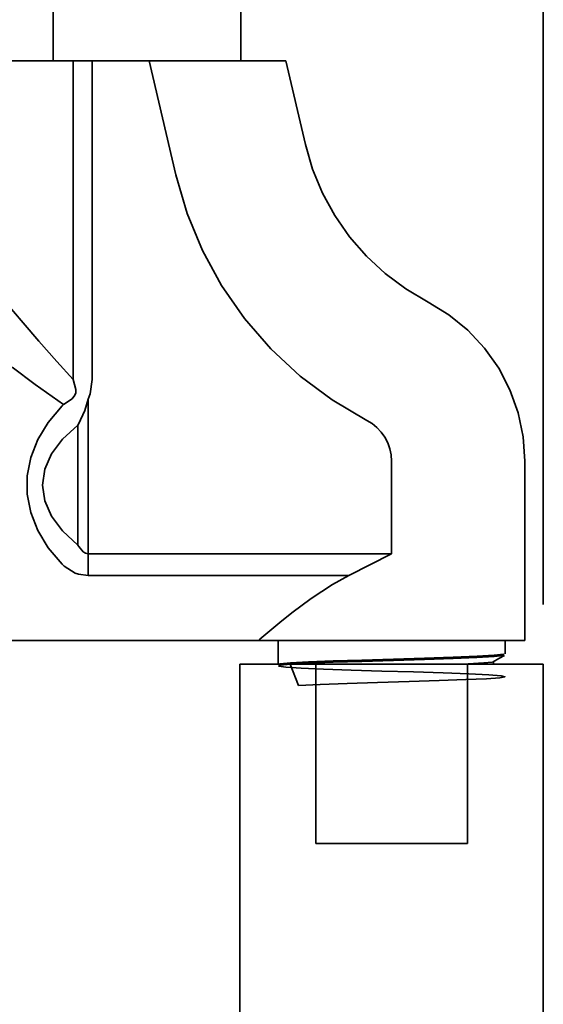
# Model space of a CAD drawing. Extents: x -32 to 870, y -28 to 650.
# Drawn here: x 382 to 437, y 444 to 547 of the extents above; entities that cross this region are included whole.
import ezdxf

# ---------------------------------------------------------------- set-up
doc = ezdxf.new("R2010")
doc.units = 0
doc.header["$MEASUREMENT"] = 0
doc.layers.get('0').update_dxf_attribs({"lineweight": 0})
doc.layers.add('Dimensions', color=7, linetype='Continuous', lineweight=0)

msp = doc.modelspace()

# ---------------------------------------------------------------- linework, layer by layer
at = {"color": 7, "lineweight": 35}
for points in [[(385.61, 566.77), (385.61, 566.77), (385.61, 543.04), (385.61, 543.04)], [(405.22, 543.04), (405.22, 543.04), (405.22, 566.77), (405.22, 566.77)], [(387.71, 509.73), (387.71, 509.73), (387.71, 543.04), (387.71, 543.04)], [(389.67, 543.04), (389.67, 543.04), (389.67, 509.73), (389.67, 509.73)], [(389.67, 543.04), (389.67, 543.04), (395.63, 543.04), (395.63, 543.04)], [(398.43, 531.12), (398.43, 531.12), (395.63, 543.04), (395.63, 543.04)], [(411.98, 534.3), (411.98, 534.3), (409.93, 543.04), (409.93, 543.04)], [(389.25, 507.68), (389.25, 507.68), (389.25, 491.53), (389.25, 491.53)], [(386.55, 506.98), (386.55, 506.98), (386.69, 507.12), (386.69, 507.12)], [(388.26, 505.08), (388.26, 505.08), (388.2, 504.98), (388.2, 504.98)], [(388.2, 492.44), (388.2, 492.44), (388.2, 504.98), (388.2, 504.98)], [(420.98, 491.53), (420.98, 491.53), (420.98, 501.2), (420.98, 501.2)], [(434.91, 482.47), (434.91, 482.47), (434.91, 501.2), (434.91, 501.2)], [(389.25, 491.53), (389.25, 491.53), (420.98, 491.53), (420.98, 491.53)], [(416.51, 489.24), (416.51, 489.24), (389.25, 489.24), (389.25, 489.24)], [(381.33, 482.47), (381.33, 482.47), (407.06, 482.47), (407.06, 482.47)], [(409.12, 482.47), (409.12, 482.47), (409.12, 479.98), (409.12, 479.98)], [(432.84, 481.08), (432.84, 481.08), (432.84, 482.47), (432.84, 482.47)], [(405.12, 479.98), (405.12, 479.98), (405.12, 351.54), (405.12, 351.54)], [(413.05, 461.24), (413.05, 461.24), (413.05, 479.98), (413.05, 479.98)], [(428.91, 479.98), (428.91, 479.98), (413.05, 479.98), (413.05, 479.98)], [(428.91, 461.24), (428.91, 461.24), (428.91, 479.98), (428.91, 479.98)], [(431.63, 479.98), (431.63, 479.98), (431.63, 480.26), (431.63, 480.26)], [(436.84, 351.54), (436.84, 351.54), (436.84, 479.98), (436.84, 479.98)]]:
    msp.add_open_spline(points, degree=3, dxfattribs=at)
for points, knots in [([(387.71, 543.04), (387.71, 543.04), (385.49, 543.04), (385.49, 543.04), (385.49, 543.04), (383.58, 543.04), (383.58, 543.04), (383.58, 543.04), (382.03, 543.04), (382.03, 543.04), (382.03, 543.04), (380.89, 543.04), (380.89, 543.04), (380.89, 543.04), (380.19, 543.04), (380.19, 543.04), (380.19, 543.04), (379.96, 543.04), (379.96, 543.04)], [0, 0, 0, 0, 1, 1, 1, 2, 2, 2, 3, 3, 3, 4, 4, 4, 5, 5, 5, 6, 6, 6, 6]), ([(387.71, 543.04), (387.71, 543.04), (387.93, 543.04), (387.93, 543.04), (387.93, 543.04), (388.17, 543.04), (388.17, 543.04), (388.17, 543.04), (388.41, 543.04), (388.41, 543.04), (388.41, 543.04), (388.65, 543.04), (388.65, 543.04), (388.65, 543.04), (388.9, 543.04), (388.9, 543.04), (388.9, 543.04), (389.16, 543.04), (389.16, 543.04), (389.16, 543.04), (389.41, 543.04), (389.41, 543.04), (389.41, 543.04), (389.67, 543.04), (389.67, 543.04)], [0, 0, 0, 0, 1, 1, 1, 2, 2, 2, 3, 3, 3, 4, 4, 4, 5, 5, 5, 6, 6, 6, 7, 7, 7, 8, 8, 8, 8]), ([(409.93, 543.04), (409.93, 543.04), (409.71, 543.04), (409.71, 543.04), (409.71, 543.04), (409.07, 543.04), (409.07, 543.04), (409.07, 543.04), (408.01, 543.04), (408.01, 543.04), (408.01, 543.04), (406.58, 543.04), (406.58, 543.04), (406.58, 543.04), (404.82, 543.04), (404.82, 543.04), (404.82, 543.04), (402.78, 543.04), (402.78, 543.04), (402.78, 543.04), (400.52, 543.04), (400.52, 543.04), (400.52, 543.04), (398.11, 543.04), (398.11, 543.04), (398.11, 543.04), (395.63, 543.04), (395.63, 543.04)], [0, 0, 0, 0, 1, 1, 1, 2, 2, 2, 3, 3, 3, 4, 4, 4, 5, 5, 5, 6, 6, 6, 7, 7, 7, 8, 8, 8, 9, 9, 9, 9]), ([(424.8, 517.83), (424.8, 517.83), (422.48, 519.2), (422.48, 519.2), (422.48, 519.2), (420.32, 520.8), (420.32, 520.8), (420.32, 520.8), (418.35, 522.63), (418.35, 522.63), (418.35, 522.63), (416.59, 524.66), (416.59, 524.66), (416.59, 524.66), (415.05, 526.87), (415.05, 526.87), (415.05, 526.87), (413.76, 529.23), (413.76, 529.23), (413.76, 529.23), (412.73, 531.72), (412.73, 531.72), (412.73, 531.72), (411.98, 534.3), (411.98, 534.3)], [0, 0, 0, 0, 1, 1, 1, 2, 2, 2, 3, 3, 3, 4, 4, 4, 5, 5, 5, 6, 6, 6, 7, 7, 7, 8, 8, 8, 8]), ([(418.39, 505.47), (418.39, 505.47), (414.78, 507.6), (414.78, 507.6), (414.78, 507.6), (411.42, 510.1), (411.42, 510.1), (411.42, 510.1), (408.35, 512.95), (408.35, 512.95), (408.35, 512.95), (405.6, 516.11), (405.6, 516.11), (405.6, 516.11), (403.21, 519.55), (403.21, 519.55), (403.21, 519.55), (401.2, 523.22), (401.2, 523.22), (401.2, 523.22), (399.6, 527.1), (399.6, 527.1), (399.6, 527.1), (398.43, 531.12), (398.43, 531.12)], [0, 0, 0, 0, 1, 1, 1, 2, 2, 2, 3, 3, 3, 4, 4, 4, 5, 5, 5, 6, 6, 6, 7, 7, 7, 8, 8, 8, 8]), ([(379.97, 518.61), (379.97, 518.61), (379.96, 518.63), (379.96, 518.63), (379.96, 518.63), (380.38, 518.12), (380.38, 518.12), (380.38, 518.12), (380.67, 517.78), (380.67, 517.78), (380.67, 517.78), (381.47, 516.84), (381.47, 516.84), (381.47, 516.84), (382.48, 515.65), (382.48, 515.65), (382.48, 515.65), (384.12, 513.73), (384.12, 513.73), (384.12, 513.73), (385.99, 511.62), (385.99, 511.62), (385.99, 511.62), (387.71, 509.73), (387.71, 509.73)], [0, 0, 0, 0, 1, 1, 1, 2, 2, 2, 3, 3, 3, 4, 4, 4, 5, 5, 5, 6, 6, 6, 7, 7, 7, 8, 8, 8, 8]), ([(434.91, 501.2), (434.91, 501.2), (434.73, 503.75), (434.73, 503.75), (434.73, 503.75), (434.21, 506.26), (434.21, 506.26), (434.21, 506.26), (433.35, 508.66), (433.35, 508.66), (433.35, 508.66), (432.18, 510.94), (432.18, 510.94), (432.18, 510.94), (430.71, 513.02), (430.71, 513.02), (430.71, 513.02), (428.96, 514.89), (428.96, 514.89), (428.96, 514.89), (426.98, 516.5), (426.98, 516.5), (426.98, 516.5), (424.8, 517.83), (424.8, 517.83)], [0, 0, 0, 0, 1, 1, 1, 2, 2, 2, 3, 3, 3, 4, 4, 4, 5, 5, 5, 6, 6, 6, 7, 7, 7, 8, 8, 8, 8]), ([(386.69, 507.12), (386.69, 507.12), (383.74, 509.23), (383.74, 509.23), (383.74, 509.23), (381.33, 511.03), (381.33, 511.03)], [0, 0, 0, 0, 1, 1, 1, 2, 2, 2, 2]), ([(387.96, 508.35), (387.96, 508.35), (387.98, 508.7), (387.98, 508.7), (387.98, 508.7), (387.71, 509.73), (387.71, 509.73)], [0, 0, 0, 0, 1, 1, 1, 2, 2, 2, 2]), ([(389.67, 509.73), (389.67, 509.73), (389.48, 508.25), (389.48, 508.25), (389.48, 508.25), (389.25, 507.68), (389.25, 507.68)], [0, 0, 0, 0, 1, 1, 1, 2, 2, 2, 2]), ([(386.69, 507.12), (386.69, 507.12), (387.59, 507.73), (387.59, 507.73), (387.59, 507.73), (387.86, 508.09), (387.86, 508.09), (387.86, 508.09), (387.96, 508.35), (387.96, 508.35)], [0, 0, 0, 0, 1, 1, 1, 2, 2, 2, 3, 3, 3, 3]), ([(389.25, 507.68), (389.25, 507.68), (388.91, 506.5), (388.91, 506.5), (388.91, 506.5), (388.26, 505.08), (388.26, 505.08)], [0, 0, 0, 0, 1, 1, 1, 2, 2, 2, 2]), ([(386.55, 490.44), (386.55, 490.44), (385.1, 492.15), (385.1, 492.15), (385.1, 492.15), (384, 493.96), (384, 493.96), (384, 493.96), (383.26, 495.83), (383.26, 495.83), (383.26, 495.83), (382.88, 497.74), (382.88, 497.74), (382.88, 497.74), (382.88, 499.67), (382.88, 499.67), (382.88, 499.67), (383.26, 501.59), (383.26, 501.59), (383.26, 501.59), (384, 503.46), (384, 503.46), (384, 503.46), (385.1, 505.26), (385.1, 505.26), (385.1, 505.26), (386.55, 506.98), (386.55, 506.98)], [0, 0, 0, 0, 1, 1, 1, 2, 2, 2, 3, 3, 3, 4, 4, 4, 5, 5, 5, 6, 6, 6, 7, 7, 7, 8, 8, 8, 9, 9, 9, 9]), ([(420.98, 501.2), (420.98, 501.2), (420.94, 501.86), (420.94, 501.86), (420.94, 501.86), (420.8, 502.5), (420.8, 502.5), (420.8, 502.5), (420.58, 503.12), (420.58, 503.12), (420.58, 503.12), (420.28, 503.7), (420.28, 503.7), (420.28, 503.7), (419.9, 504.24), (419.9, 504.24), (419.9, 504.24), (419.45, 504.72), (419.45, 504.72), (419.45, 504.72), (418.95, 505.13), (418.95, 505.13), (418.95, 505.13), (418.39, 505.47), (418.39, 505.47)], [0, 0, 0, 0, 1, 1, 1, 2, 2, 2, 3, 3, 3, 4, 4, 4, 5, 5, 5, 6, 6, 6, 7, 7, 7, 8, 8, 8, 8]), ([(388.2, 504.98), (388.2, 504.98), (386.6, 503.51), (386.6, 503.51), (386.6, 503.51), (385.43, 501.96), (385.43, 501.96), (385.43, 501.96), (384.73, 500.35), (384.73, 500.35), (384.73, 500.35), (384.49, 498.71), (384.49, 498.71), (384.49, 498.71), (384.73, 497.07), (384.73, 497.07), (384.73, 497.07), (385.43, 495.46), (385.43, 495.46), (385.43, 495.46), (386.6, 493.91), (386.6, 493.91), (386.6, 493.91), (388.2, 492.44), (388.2, 492.44)], [0, 0, 0, 0, 1, 1, 1, 2, 2, 2, 3, 3, 3, 4, 4, 4, 5, 5, 5, 6, 6, 6, 7, 7, 7, 8, 8, 8, 8]), ([(388.2, 492.44), (388.2, 492.44), (388.28, 492.29), (388.28, 492.29), (388.28, 492.29), (388.73, 491.73), (388.73, 491.73), (388.73, 491.73), (388.97, 491.59), (388.97, 491.59), (388.97, 491.59), (389.25, 491.53), (389.25, 491.53)], [0, 0, 0, 0, 1, 1, 1, 2, 2, 2, 3, 3, 3, 4, 4, 4, 4]), ([(389.25, 491.53), (389.25, 491.53), (389.25, 491.23), (389.25, 491.23), (389.25, 491.23), (389.25, 490.92), (389.25, 490.92), (389.25, 490.92), (389.25, 490.62), (389.25, 490.62), (389.25, 490.62), (389.25, 490.32), (389.25, 490.32), (389.25, 490.32), (389.25, 490.04), (389.25, 490.04), (389.25, 490.04), (389.25, 489.76), (389.25, 489.76), (389.25, 489.76), (389.25, 489.49), (389.25, 489.49), (389.25, 489.49), (389.25, 489.24), (389.25, 489.24)], [0, 0, 0, 0, 1, 1, 1, 2, 2, 2, 3, 3, 3, 4, 4, 4, 5, 5, 5, 6, 6, 6, 7, 7, 7, 8, 8, 8, 8]), ([(420.98, 491.53), (420.98, 491.53), (420.96, 491.52), (420.96, 491.52), (420.96, 491.52), (416.51, 489.24), (416.51, 489.24)], [0, 0, 0, 0, 1, 1, 1, 2, 2, 2, 2]), ([(389.25, 489.24), (389.25, 489.24), (388.26, 489.38), (388.26, 489.38), (388.26, 489.38), (387.92, 489.5), (387.92, 489.5), (387.92, 489.5), (386.75, 490.24), (386.75, 490.24), (386.75, 490.24), (386.55, 490.44), (386.55, 490.44)], [0, 0, 0, 0, 1, 1, 1, 2, 2, 2, 3, 3, 3, 4, 4, 4, 4]), ([(416.51, 489.24), (416.51, 489.24), (414.79, 488.31), (414.79, 488.31), (414.79, 488.31), (412.56, 486.85), (412.56, 486.85), (412.56, 486.85), (410.57, 485.36), (410.57, 485.36), (410.57, 485.36), (409.3, 484.35), (409.3, 484.35), (409.3, 484.35), (408.24, 483.48), (408.24, 483.48), (408.24, 483.48), (407.2, 482.6), (407.2, 482.6), (407.2, 482.6), (407.06, 482.47), (407.06, 482.47)], [0, 0, 0, 0, 1, 1, 1, 2, 2, 2, 3, 3, 3, 4, 4, 4, 5, 5, 5, 6, 6, 6, 7, 7, 7, 7]), ([(434.91, 482.47), (434.91, 482.47), (434.85, 482.47), (434.85, 482.47), (434.85, 482.47), (434.4, 482.47), (434.4, 482.47), (434.4, 482.47), (433.53, 482.47), (433.53, 482.47), (433.53, 482.47), (432.25, 482.47), (432.25, 482.47), (432.25, 482.47), (430.6, 482.47), (430.6, 482.47), (430.6, 482.47), (428.65, 482.47), (428.65, 482.47), (428.65, 482.47), (426.45, 482.47), (426.45, 482.47), (426.45, 482.47), (424.08, 482.47), (424.08, 482.47), (424.08, 482.47), (421.6, 482.47), (421.6, 482.47), (421.6, 482.47), (419.11, 482.47), (419.11, 482.47), (419.11, 482.47), (416.68, 482.47), (416.68, 482.47), (416.68, 482.47), (414.38, 482.47), (414.38, 482.47), (414.38, 482.47), (412.3, 482.47), (412.3, 482.47), (412.3, 482.47), (410.49, 482.47), (410.49, 482.47), (410.49, 482.47), (409.03, 482.47), (409.03, 482.47), (409.03, 482.47), (407.94, 482.47), (407.94, 482.47), (407.94, 482.47), (407.28, 482.47), (407.28, 482.47), (407.28, 482.47), (407.06, 482.47), (407.06, 482.47)], [0, 0, 0, 0, 1, 1, 1, 2, 2, 2, 3, 3, 3, 4, 4, 4, 5, 5, 5, 6, 6, 6, 7, 7, 7, 8, 8, 8, 9, 9, 9, 10, 10, 10, 11, 11, 11, 12, 12, 12, 13, 13, 13, 14, 14, 14, 15, 15, 15, 16, 16, 16, 17, 17, 17, 18, 18, 18, 18]), ([(410.38, 479.98), (410.38, 479.98), (411.26, 477.76), (411.26, 477.76), (411.26, 477.76), (413.52, 477.86), (413.52, 477.86), (413.52, 477.86), (416.33, 477.96), (416.33, 477.96), (416.33, 477.96), (419.52, 478.06), (419.52, 478.06), (419.52, 478.06), (422.82, 478.17), (422.82, 478.17), (422.82, 478.17), (425.97, 478.27), (425.97, 478.27), (425.97, 478.27), (428.75, 478.37), (428.75, 478.37), (428.75, 478.37), (430.9, 478.47), (430.9, 478.47), (430.9, 478.47), (432.31, 478.57), (432.31, 478.57), (432.31, 478.57), (432.83, 478.67), (432.83, 478.67), (432.83, 478.67), (432.43, 478.77), (432.43, 478.77), (432.43, 478.77), (431.15, 478.87), (431.15, 478.87), (431.15, 478.87), (429.07, 478.97), (429.07, 478.97), (429.07, 478.97), (426.38, 479.07), (426.38, 479.07), (426.38, 479.07), (423.26, 479.17), (423.26, 479.17), (423.26, 479.17), (419.95, 479.27), (419.95, 479.27), (419.95, 479.27), (416.76, 479.37), (416.76, 479.37), (416.76, 479.37), (413.85, 479.48), (413.85, 479.48), (413.85, 479.48), (411.53, 479.57), (411.53, 479.57), (411.53, 479.57), (409.92, 479.68), (409.92, 479.68), (409.92, 479.68), (409.18, 479.78), (409.18, 479.78), (409.18, 479.78), (409.34, 479.88), (409.34, 479.88), (409.34, 479.88), (410.41, 479.98), (410.41, 479.98), (410.41, 479.98), (412.3, 480.08), (412.3, 480.08), (412.3, 480.08), (414.87, 480.18), (414.87, 480.18), (414.87, 480.18), (417.88, 480.28), (417.88, 480.28), (417.88, 480.28), (421.18, 480.38), (421.18, 480.38), (421.18, 480.38), (424.42, 480.48), (424.42, 480.48), (424.42, 480.48), (427.43, 480.58), (427.43, 480.58), (427.43, 480.58), (429.9, 480.68), (429.9, 480.68), (429.9, 480.68), (431.71, 480.78), (431.71, 480.78), (431.71, 480.78), (432.68, 480.88), (432.68, 480.88), (432.68, 480.88), (432.7, 480.91), (432.7, 480.91)], [0, 0, 0, 0, 1, 1, 1, 2, 2, 2, 3, 3, 3, 4, 4, 4, 5, 5, 5, 6, 6, 6, 7, 7, 7, 8, 8, 8, 9, 9, 9, 10, 10, 10, 11, 11, 11, 12, 12, 12, 13, 13, 13, 14, 14, 14, 15, 15, 15, 16, 16, 16, 17, 17, 17, 18, 18, 18, 19, 19, 19, 20, 20, 20, 21, 21, 21, 22, 22, 22, 23, 23, 23, 24, 24, 24, 25, 25, 25, 26, 26, 26, 27, 27, 27, 28, 28, 28, 29, 29, 29, 30, 30, 30, 31, 31, 31, 32, 32, 32, 33, 33, 33, 33]), ([(432.73, 481.08), (432.73, 481.08), (432.7, 481.02), (432.7, 481.02), (432.7, 481.02), (431.72, 480.92), (431.72, 480.92), (431.72, 480.92), (429.91, 480.82), (429.91, 480.82), (429.91, 480.82), (427.43, 480.72), (427.43, 480.72), (427.43, 480.72), (424.42, 480.62), (424.42, 480.62), (424.42, 480.62), (421.18, 480.52), (421.18, 480.52), (421.18, 480.52), (417.88, 480.42), (417.88, 480.42), (417.88, 480.42), (414.86, 480.32), (414.86, 480.32), (414.86, 480.32), (412.29, 480.22), (412.29, 480.22), (412.29, 480.22), (410.4, 480.11), (410.4, 480.11), (410.4, 480.11), (409.33, 480.02), (409.33, 480.02), (409.33, 480.02), (409.27, 479.98), (409.27, 479.98)], [0, 0, 0, 0, 1, 1, 1, 2, 2, 2, 3, 3, 3, 4, 4, 4, 5, 5, 5, 6, 6, 6, 7, 7, 7, 8, 8, 8, 9, 9, 9, 10, 10, 10, 11, 11, 11, 12, 12, 12, 12]), ([(431.59, 480.24), (431.59, 480.24), (432.18, 480.57), (432.18, 480.57), (432.18, 480.57), (432.78, 480.91), (432.78, 480.91)], [0, 0, 0, 0, 1, 1, 1, 2, 2, 2, 2]), ([(413.05, 479.98), (413.05, 479.98), (410.79, 479.98), (410.79, 479.98), (410.79, 479.98), (408.83, 479.98), (408.83, 479.98), (408.83, 479.98), (407.25, 479.98), (407.25, 479.98), (407.25, 479.98), (406.08, 479.98), (406.08, 479.98), (406.08, 479.98), (405.36, 479.98), (405.36, 479.98), (405.36, 479.98), (405.12, 479.98), (405.12, 479.98)], [0, 0, 0, 0, 1, 1, 1, 2, 2, 2, 3, 3, 3, 4, 4, 4, 5, 5, 5, 6, 6, 6, 6]), ([(409.28, 479.98), (409.28, 479.98), (409.34, 480.02), (409.34, 480.02), (409.34, 480.02), (410.41, 480.11), (410.41, 480.11), (410.41, 480.11), (412.3, 480.22), (412.3, 480.22), (412.3, 480.22), (414.87, 480.32), (414.87, 480.32), (414.87, 480.32), (417.88, 480.42), (417.88, 480.42), (417.88, 480.42), (421.18, 480.52), (421.18, 480.52)], [0, 0, 0, 0, 1, 1, 1, 2, 2, 2, 3, 3, 3, 4, 4, 4, 5, 5, 5, 6, 6, 6, 6]), ([(428.21, 479.98), (428.21, 479.98), (429, 480.01), (429, 480.01), (429, 480.01), (430.63, 480.11), (430.63, 480.11), (430.63, 480.11), (431.5, 480.21), (431.5, 480.21), (431.5, 480.21), (431.51, 480.24), (431.51, 480.24)], [0, 0, 0, 0, 1, 1, 1, 2, 2, 2, 3, 3, 3, 4, 4, 4, 4]), ([(436.84, 479.98), (436.84, 479.98), (436.6, 479.98), (436.6, 479.98), (436.6, 479.98), (435.88, 479.98), (435.88, 479.98), (435.88, 479.98), (434.71, 479.98), (434.71, 479.98), (434.71, 479.98), (433.13, 479.98), (433.13, 479.98), (433.13, 479.98), (431.17, 479.98), (431.17, 479.98), (431.17, 479.98), (428.91, 479.98), (428.91, 479.98)], [0, 0, 0, 0, 1, 1, 1, 2, 2, 2, 3, 3, 3, 4, 4, 4, 5, 5, 5, 6, 6, 6, 6]), ([(413.05, 461.24), (413.05, 461.24), (414.91, 461.24), (414.91, 461.24), (414.91, 461.24), (416.88, 461.24), (416.88, 461.24), (416.88, 461.24), (418.91, 461.24), (418.91, 461.24), (418.91, 461.24), (420.98, 461.24), (420.98, 461.24), (420.98, 461.24), (423.05, 461.24), (423.05, 461.24), (423.05, 461.24), (425.08, 461.24), (425.08, 461.24), (425.08, 461.24), (427.05, 461.24), (427.05, 461.24), (427.05, 461.24), (428.91, 461.24), (428.91, 461.24)], [0, 0, 0, 0, 1, 1, 1, 2, 2, 2, 3, 3, 3, 4, 4, 4, 5, 5, 5, 6, 6, 6, 7, 7, 7, 8, 8, 8, 8])]:
    msp.add_open_spline(points, degree=3, knots=knots, dxfattribs=at)
at = {"layer": 'Dimensions', "color": 7, "lineweight": 35}
msp.add_open_spline([(436.84, 486.22), (436.84, 486.22), (436.84, 591.48), (436.84, 591.48)], degree=3, dxfattribs=at)

doc.saveas('drawing.dxf')
